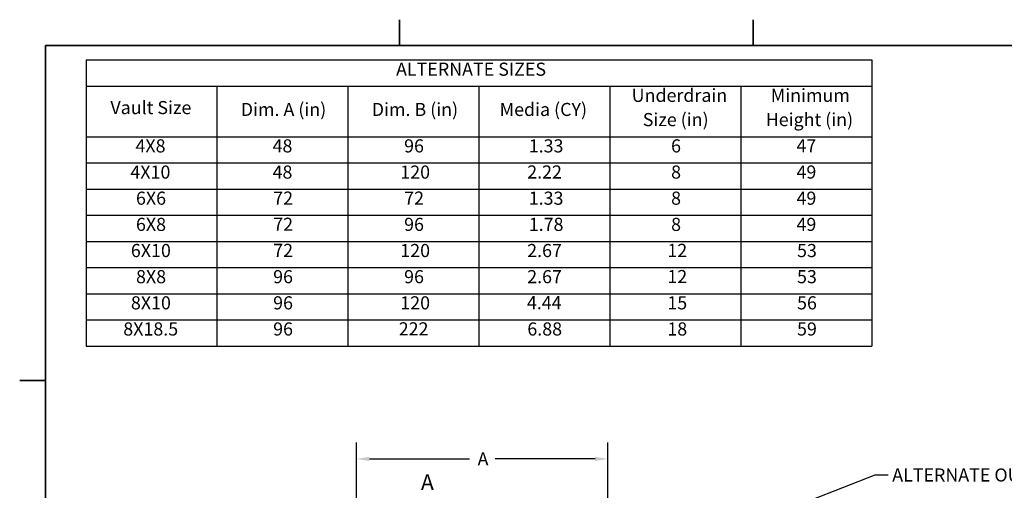
# Model space of a CAD drawing. Units: millimetres. Extents: x 125 to 10670, y 125 to 11289.
# Drawn here: x 125 to 4899, y 4581 to 6860 of the extents above; entities that cross this region are included whole.
import ezdxf

# ---------------------------------------------------------------- set-up
doc = ezdxf.new("R2010")
doc.units = ezdxf.units.MM
doc.header["$LTSCALE"] = 25
doc.linetypes.add('DOUBLE_DASH_CHAIN', pattern=[1.2403, 0.6614, -0.0827, 0.1654, -0.0827, 0.1654, -0.0827])
for name, color, linetype, lineweight in [('Border (Hydro)', 7, 'Continuous', 35), ('Dimension (Hydro)', 7, 'Continuous', 25), ('Section Line (Hydro)', 7, 'DOUBLE_DASH_CHAIN', 50), ('Symbol (Hydro)', 7, 'Continuous', 25)]:
    doc.layers.add(name, color=color, linetype=linetype, lineweight=lineweight)
doc.styles.add('BOM Text (Hydro)', font='arial.ttf')
doc.styles.add('Label Text (Hydro)', font='arial.ttf')
doc.styles.add('Note Text (Hydro)', font='arial.ttf')
doc.dimstyles.new('Dimensions (Hydro Metric)$7', dxfattribs={"dimscale": 25, "dimtxt": 2.54, "dimasz": 2.5, "dimexe": 3.175, "dimexo": 1.5875, "dimgap": 0.8, "dimtad": 1, "dimdec": 0, "dimrnd": 1e-08, "dimzin": 4, "dimdsep": 46, "dimtxsty": 'Note Text (Hydro)', "dimcen": 0.09, "dimdle": 10, "dimclrd": 256, "dimclre": 256, "dimclrt": 256, "dimadec": 0, "dimazin": 1, "dimtfac": 1.2, "dimtofl": 0, "dimtmove": 0, "dimatfit": 3, "dimfxl": 1, "dimtolj": 1, "dimtzin": 0, "dimlwd": -1, "dimlwe": -1, "dimarcsym": 0})
doc.dimstyles.new('Dimensions Fraction (Hydro US)-01', dxfattribs={"dimscale": 25, "dimtxt": 2.54, "dimasz": 2.5, "dimexe": 3.175, "dimexo": 1.5875, "dimgap": 0.8, "dimtad": 0, "dimtih": 1, "dimtoh": 1, "dimdec": 1, "dimlfac": 0.003281, "dimrnd": 1e-08, "dimzin": 12, "dimdsep": 46, "dimtxsty": 'Note Text (Hydro)', "dimcen": 0.09, "dimdle": 10, "dimclrd": 256, "dimclre": 256, "dimclrt": 256, "dimadec": 0, "dimazin": 1, "dimtfac": 1, "dimtofl": 0, "dimtmove": 0, "dimatfit": 3, "dimfxl": 1, "dimtolj": 1, "dimtzin": 0, "dimlwd": -1, "dimlwe": -1, "dimarcsym": 0})

# ---------------------------------------------------------------- blocks, each defined once
blk = doc.blocks.new('Borders Hydro')
at = {"layer": 'Border (Hydro)'}
for p, q in [((78.63, 274.4), (78.63, 269.4)), ((147.27, 274.4), (147.27, 269.4)), ((10, 269.4), (421.8, 269.4)), ((10, 10), (10, 269.4)), ((10, 204.55), (5, 204.55))]:
    blk.add_line(p, q, dxfattribs=at)
blk = doc.blocks.new('2dTransSection0')
at = {"layer": 'Section Line (Hydro)', "linetype": 'Continuous'}
for p, q in [((89.31, 178.84), (84.31, 179.84)), ((84.31, 179.84), (84.31, 177.84)), ((79.31, 178.84), (79.31, 169.85)), ((79.31, 178.84), (84.31, 178.84)), ((84.31, 178.84), (89.31, 178.84)), ((84.31, 177.84), (89.31, 178.84)), ((79.31, 42.12), (79.31, 33.13)), ((79.31, 33.13), (84.31, 33.13)), ((89.31, 33.13), (84.31, 34.13)), ((84.31, 34.13), (84.31, 32.13)), ((84.31, 33.13), (89.31, 33.13)), ((84.31, 32.13), (89.31, 33.13))]:
    blk.add_line(p, q, dxfattribs=at)
at = {"layer": 'Section Line (Hydro)', "linetype": 'DOUBLE_DASH_CHAIN', "ltscale": 13.778713}
blk.add_line((79.31, 178.84), (79.31, 33.13), dxfattribs=at)
at = {"layer": 'Section Line (Hydro)', "linetype": 'Continuous', "flags": 128}
for points in [[(84.31, 177.84), (89.31, 178.84), (84.31, 179.84), (84.31, 177.84)], [(84.31, 32.13), (89.31, 33.13), (84.31, 34.13), (84.31, 32.13)]]:
    blk.add_lwpolyline(points, dxfattribs=at)
at = {"layer": 'Section Line (Hydro)'}
for points in [[(84.31, 177.84), (89.31, 178.84), (84.31, 179.84), (84.31, 177.84)], [(84.31, 32.13), (89.31, 33.13), (84.31, 34.13), (84.31, 32.13)]]:
    blk.add_solid(points, dxfattribs=at)
at = {"layer": 'Section Line (Hydro)', "char_height": 3.05, "attachment_point": 7, "style": 'Label Text (Hydro)'}
for insert in [(82.8, 182.34), (82.8, 26.58)]:
    blk.add_mtext('A', dxfattribs=dict(at, insert=insert))
blk = doc.blocks.new('*D34')
at = {"layer": 'Defpoints', "color": 0, "transparency": 16777216}
for p in [(2977.1, 4733.5), (1757.9, 1694.9), (2977.1, 1694.9)]:
    blk.add_point(p, dxfattribs=at)
at = {"layer": 'Dimension (Hydro)', "transparency": 16777216}
for p, q in [((1757.9, 1734.6), (1757.9, 4812.9)), ((2977.1, 1734.6), (2977.1, 4812.9)), ((1820.4, 4733.5), (2305.6, 4733.5)), ((2914.6, 4733.5), (2429.5, 4733.5))]:
    blk.add_line(p, q, dxfattribs=at)
for points in [[(1820.4, 4743.9), (1820.4, 4723.1), (1757.9, 4733.5)], [(2914.6, 4743.9), (2914.6, 4723.1), (2977.1, 4733.5)]]:
    blk.add_solid(points, dxfattribs=at)
at = {"layer": 'Dimension (Hydro)', "transparency": 16777216, "insert": (2325.6, 4765.2), "char_height": 63.5, "attachment_point": 1, "style": 'Note Text (Hydro)'}
blk.add_mtext('\\A1; \\fArial|b0|i0;A', dxfattribs=at)
blk = doc.blocks.new('Table2')
at = {"layer": 'Symbol (Hydro)'}
for p, q in [((17.86, 266.6), (170.26, 266.6)), ((17.86, 266.6), (17.86, 261.53)), ((170.26, 266.6), (170.26, 261.53)), ((17.86, 261.53), (170.26, 261.53)), ((17.86, 261.53), (17.86, 251.72)), ((43.26, 261.53), (43.26, 251.72)), ((68.66, 261.53), (68.66, 251.72)), ((94.06, 261.53), (94.06, 251.72)), ((119.46, 261.53), (119.46, 251.72)), ((144.86, 261.53), (144.86, 251.72)), ((170.26, 261.53), (170.26, 251.72)), ((17.86, 251.72), (170.26, 251.72)), ((17.86, 251.72), (17.86, 211.2)), ((43.26, 251.72), (43.26, 211.2)), ((68.66, 251.72), (68.66, 211.2)), ((94.06, 251.72), (94.06, 211.2)), ((119.46, 251.72), (119.46, 211.2)), ((144.86, 251.72), (144.86, 211.2)), ((170.26, 251.72), (170.26, 211.2)), ((17.86, 246.66), (170.26, 246.66)), ((17.86, 241.59), (170.26, 241.59)), ((17.86, 236.53), (170.26, 236.53)), ((17.86, 231.46), (170.26, 231.46)), ((17.86, 226.4), (170.26, 226.4)), ((17.86, 221.33), (170.26, 221.33)), ((17.86, 216.27), (170.26, 216.27)), ((17.86, 211.2), (170.26, 211.2))]:
    blk.add_line(p, q, dxfattribs=at)
at = {"layer": 'Symbol (Hydro)', "char_height": 2.54, "attachment_point": 7, "style": 'BOM Text (Hydro)'}
for s, insert in [('ALTERNATE SIZES', (77.99, 262.75)), ('Underdrain', (123.68, 257.69)), ('Minimum', (150.65, 257.69)), ('Vault Size', (22.59, 255.32)), ('Dim. A (in)', (47.87, 254.96)), ('Dim. B (in)', (73.27, 254.96)), ('Media (CY)', (98.07, 254.96)), ('Size (in)', (125.83, 252.99)), ('Height (in)', (149.68, 252.99)), ('4X8', (27.45, 247.9)), ('48', (54.04, 247.9)), ('96', (79.55, 247.9)), ('1.33', (103.72, 247.9)), ('6', (131.32, 247.9)), ('47', (155.64, 247.92)), ('4X10', (26.47, 242.83)), ('48', (54.04, 242.83)), ('120', (78.81, 242.83)), ('2.22', (103.42, 242.85)), ('8', (131.33, 242.83)), ('49', (155.64, 242.83)), ('6X6', (27.55, 237.77)), ('72', (54.17, 237.79)), ('72', (79.57, 237.79)), ('1.33', (103.72, 237.77)), ('8', (131.33, 237.77)), ('49', (155.64, 237.77)), ('6X8', (27.55, 232.7)), ('72', (54.17, 232.72)), ('96', (79.55, 232.7)), ('1.78', (103.72, 232.7)), ('8', (131.33, 232.7)), ('49', (155.64, 232.7)), ('6X10', (26.56, 227.63)), ('72', (54.17, 227.66)), ('120', (78.81, 227.63)), ('2.67', (103.42, 227.63)), ('12', (130.6, 227.66)), ('53', (155.75, 227.63)), ('8X8', (27.56, 222.57)), ('96', (54.15, 222.57)), ('96', (79.55, 222.57)), ('2.67', (103.42, 222.57)), ('12', (130.6, 222.59)), ('53', (155.75, 222.57)), ('8X10', (26.57, 217.5)), ('96', (54.15, 217.5)), ('120', (78.81, 217.5)), ('4.44', (103.36, 217.53)), ('15', (130.6, 217.5)), ('56', (155.75, 217.5)), ('8X18.5', (25.09, 212.44)), ('96', (54.15, 212.44)), ('222', (78.51, 212.46)), ('6.88', (103.45, 212.44)), ('18', (130.6, 212.44)), ('59', (155.75, 212.44))]:
    blk.add_mtext(s, dxfattribs=dict(at, insert=insert))

msp = doc.modelspace()

# ---------------------------------------------------------------- block references
at = {"xscale": 25, "yscale": 25, "zscale": 25}
for name in ['Borders Hydro', 'Table2']:
    msp.add_blockref(name, (0, 0), dxfattribs=at)
at = {"layer": 'Section Line (Hydro)', "xscale": 25, "yscale": 25, "zscale": 25}
msp.add_blockref('2dTransSection0', (0, 0), dxfattribs=at)

# ---------------------------------------------------------------- texts
at = {"layer": 'Symbol (Hydro)', "insert": (4355.20963, 4687.29471), "char_height": 63.500002, "width": 897.3247409, "attachment_point": 1, "style": 'Note Text (Hydro)'}
msp.add_mtext('\\fArial|b0|i0;ALTERNATE OUTLET', dxfattribs=at)

# ---------------------------------------------------------------- dimensions: what is measured, and where the dimension line sits
at = {"layer": 'Dimension (Hydro)'}
dim = msp.add_linear_dim(base=(2977.12911, 4733.49021), p1=(1757.92911, 1694.91169), p2=(2977.12911, 1694.91169), text=' \\fArial|b0|i0;A', dimstyle='Dimensions Fraction (Hydro US)-01', override={"dimgap": 0.8, "dimtih": 0, "dimtoh": 0, "dimdec": 1, "dimlfac": 0.003281, "dimpost": '', "dimtol": 0, "dimlim": 0, "dimtp": 0, "dimtm": 0, "dimtdec": 2, "dimatfit": 1}, dxfattribs=at)
dim.commit()
dim.dimension.update_dxf_attribs({"geometry": '*D34', "text_midpoint": (2367.52911, 4733.49021), "dimtype": 160})

# ---------------------------------------------------------------- leaders
at = {"layer": 'Symbol (Hydro)', "annotation_type": 0, "has_hookline": 1, "hookline_direction": 0, "text_width": 895.32404}
msp.add_leader([(3057.81179, 4184.11169), (4272.70963, 4655.54471), (4335.20963, 4655.54471)], dimstyle='Dimensions (Hydro Metric)$7', override={"dimtad": 0}, dxfattribs=at)

doc.saveas('drawing.dxf')
